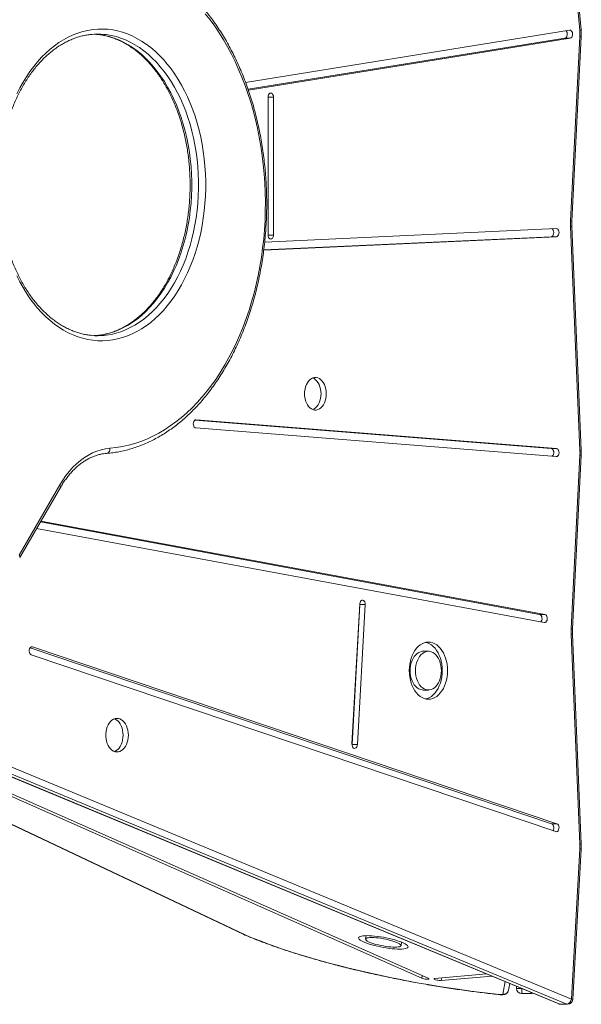
# Model space of a CAD drawing. Units: millimetres. Extents: x -6276 to 4206, y -12064 to -2958.
# Drawn here: x 1658 to 2211, y -7457 to -6487 of the extents above; entities that cross this region are included whole.
import ezdxf

# ---------------------------------------------------------------- set-up
doc = ezdxf.new("R2010")
doc.units = ezdxf.units.MM

msp = doc.modelspace()

# ---------------------------------------------------------------- linework, layer by layer
at = {"color": 7, "linetype": 'Continuous', "lineweight": 15}
for p, q in [((2209.562, -6497.39), (2195.791, -6339.271)), ((2210.828, -6496.956), (2197.056, -6338.837)), ((2199.517, -6497.275), (1880.207, -6548.68)), ((1882.66, -6555.494), (2194.889, -6505.229)), ((1882.933, -6556.288), (2200.091, -6505.229)), ((2194.889, -6505.229), (2200.091, -6505.229)), ((2200.537, -6685.176), (2209.674, -6503.511)), ((2201.815, -6685.427), (2210.952, -6503.762)), ((1902.343, -6563.205), (1902.343, -6699.062)), ((1902.494, -6563.205), (1902.419, -6562.261)), ((1902.494, -6563.205), (1907.696, -6563.205)), ((1902.494, -6699.062), (1902.494, -6563.205)), ((1907.696, -6699.062), (1907.696, -6563.205)), ((2186.377, -6692.693), (1898.995, -6705.985)), ((2209.751, -6911.74), (2200.514, -6690.666)), ((2211.031, -6911.531), (2201.794, -6690.458)), ((1898.059, -6714.032), (2186.543, -6700.689)), ((1898.09, -6713.79), (2181.34, -6700.689)), ((1902.419, -6700.006), (1902.494, -6699.062)), ((1902.494, -6699.062), (1907.696, -6699.062)), ((2181.34, -6700.689), (2186.543, -6700.689)), ((2181.4, -6909.407), (1830.276, -6881.495)), ((2186.602, -6909.407), (1831.473, -6881.177)), ((1831.189, -6889.166), (2186.318, -6917.396)), ((2181.4, -6909.407), (2186.602, -6909.407)), ((2201.125, -7087.025), (2209.733, -6915.858)), ((2202.403, -7087.276), (2211.011, -6916.109)), ((1656.933, -7014.43), (1697.069, -6945.271)), ((1657.541, -7016.94), (1697.678, -6947.78)), ((2170.022, -7072.962), (1677.947, -6981.779)), ((2175.224, -7072.962), (1678.452, -6980.909)), ((1674.228, -6988.188), (2174.565, -7080.902)), ((1992.802, -7062.368), (1985.07, -7200.537)), ((1238.953, -7063.123), (2189.028, -7456.657)), ((1239.973, -7063.322), (2190.048, -7456.856)), ((1985.203, -7201.204), (1992.934, -7063.035)), ((1990.405, -7201.204), (1998.136, -7063.035)), ((1992.934, -7063.035), (1998.136, -7063.035)), ((2170.022, -7072.962), (2175.224, -7072.962)), ((1248.012, -7090.046), (1877.825, -7388.023)), ((2209.744, -7299.374), (2201.101, -7092.516)), ((2211.024, -7299.165), (2202.381, -7092.307)), ((2181.847, -7279.105), (1667.714, -7105.774)), ((2187.049, -7279.105), (1670.107, -7104.827)), ((2060.389, -7109.19), (2055.187, -7109.19)), ((1668.929, -7112.631), (2185.871, -7286.909)), ((2055.187, -7147.357), (2060.389, -7147.357)), ((2053.838, -7431.293), (1438.473, -7159.04)), ((1444.694, -7159.158), (2060.059, -7431.412)), ((1985.137, -7201.814), (1985.203, -7201.204)), ((1985.203, -7201.204), (1990.405, -7201.204)), ((2181.847, -7279.105), (2187.049, -7279.105)), ((2201.345, -7452.038), (2209.712, -7303.764)), ((2202.622, -7452.319), (2210.988, -7304.046)), ((1999.156, -7389.378), (1998.527, -7392.768)), ((2033.39, -7399.233), (2034.019, -7395.844)), ((2066.748, -7431.576), (2117.73, -7427.125)), ((2122.992, -7429.304), (2072.975, -7433.671)), ((2140.599, -7436.597), (2139.395, -7443.087)), ((2147.297, -7441.508), (2147.297, -7439.371)), ((2152.297, -7441.508), (2147.297, -7441.508)), ((2152.297, -7441.508), (2152.297, -7446.508)), ((2152.297, -7446.508), (2161.297, -7446.508)), ((2190.048, -7456.856), (2196.736, -7456.856)), ((2190.941, -7457.038), (2197.63, -7457.038))]:
    msp.add_line(p, q, dxfattribs=at)
at = {"color": 8, "linetype": 'Continuous', "lineweight": 15}
for p, q in [((1831.189, -6881.177), (1831.473, -6881.177)), ((2196.736, -7456.856), (1251.356, -7065.267)), ((1261.518, -7062.749), (2201.345, -7452.038)), ((1248.209, -7089.849), (1879.041, -7388.308)), ((1668.929, -7104.827), (1670.107, -7104.827)), ((2054.289, -7428.859), (2053.838, -7431.293)), ((2073.473, -7430.989), (2072.975, -7433.671)), ((2133.586, -7446.994), (2135.877, -7434.641)), ((2152.297, -7441.442), (2152.297, -7441.508)), ((2152.297, -7441.508), (2152.454, -7441.508)), ((2161.297, -7446.508), (2161.297, -7445.17))]:
    msp.add_line(p, q, dxfattribs=at)
at = {"color": 7, "linetype": 'Continuous', "lineweight": 15, "flags": 128}
for points in [[(1746.507, -6909.208), (1752.656, -6908.556), (1758.784, -6907.553), (1764.882, -6906.202), (1770.942, -6904.504), (1776.953, -6902.462), (1782.908, -6900.078), (1788.797, -6897.357), (1794.613, -6894.302), (1800.347, -6890.918), (1805.99, -6887.209), (1811.535, -6883.181), (1816.972, -6878.841), (1822.295, -6874.193), (1827.496, -6869.245), (1832.566, -6864.004), (1837.499, -6858.479), (1842.287, -6852.676), (1846.923, -6846.604), (1851.401, -6840.272), (1855.715, -6833.69), (1859.857, -6826.866), (1863.822, -6819.811), (1867.604, -6812.536), (1871.197, -6805.05), (1874.597, -6797.365), (1877.798, -6789.491), (1880.796, -6781.441), (1883.587, -6773.225), (1886.165, -6764.857), (1888.528, -6756.348), (1890.672, -6747.71), (1892.594, -6738.956), (1894.291, -6730.099), (1895.761, -6721.151), (1897.002, -6712.127), (1898.011, -6703.038), (1898.787, -6693.898), (1899.33, -6684.721), (1899.638, -6675.519), (1899.711, -6666.307), (1899.548, -6657.097), (1899.151, -6647.903), (1898.519, -6638.739), (1897.654, -6629.617), (1896.557, -6620.551), (1895.229, -6611.554), (1893.672, -6602.64), (1891.889, -6593.82), (1889.882, -6585.109), (1887.654, -6576.519), (1885.209, -6568.062), (1882.549, -6559.75), (1879.68, -6551.596), (1876.604, -6543.612), (1873.326, -6535.808), (1869.852, -6528.198), (1866.186, -6520.79), (1862.334, -6513.598), (1858.301, -6506.63), (1854.093, -6499.897), (1849.716, -6493.409), (1845.177, -6487.175), (1840.482, -6481.204)], [(1654.697, -6559.999), (1657.671, -6554.124), (1660.829, -6548.468), (1664.165, -6543.045), (1667.672, -6537.867), (1671.34, -6532.947), (1675.162, -6528.295), (1679.129, -6523.922), (1683.232, -6519.838), (1687.461, -6516.053), (1691.806, -6512.576), (1696.258, -6509.414), (1700.807, -6506.574), (1705.441, -6504.064), (1710.15, -6501.888), (1714.924, -6500.053), (1719.752, -6498.562), (1724.621, -6497.418), (1729.522, -6496.625), (1734.442, -6496.183), (1739.371, -6496.095), (1744.297, -6496.36), (1749.209, -6496.977), (1754.096, -6497.946), (1758.945, -6499.264), (1763.747, -6500.928), (1768.49, -6502.934), (1773.163, -6505.278), (1777.756, -6507.953), (1782.258, -6510.955), (1786.658, -6514.276), (1790.946, -6517.908), (1795.113, -6521.843), (1799.149, -6526.073), (1803.045, -6530.586), (1806.791, -6535.374), (1810.379, -6540.425), (1813.802, -6545.726), (1817.05, -6551.267), (1820.117, -6557.035), (1822.995, -6563.015), (1825.678, -6569.195), (1828.16, -6575.56), (1830.434, -6582.096), (1832.497, -6588.787), (1834.342, -6595.618), (1835.966, -6602.573), (1837.365, -6609.637), (1838.536, -6616.793), (1839.476, -6624.024), (1840.183, -6631.315), (1840.655, -6638.648), (1840.891, -6646.006), (1840.891, -6653.373), (1840.655, -6660.731), (1840.183, -6668.064), (1839.476, -6675.354), (1838.536, -6682.586), (1837.365, -6689.742), (1835.966, -6696.805), (1834.342, -6703.761), (1832.497, -6710.592), (1830.434, -6717.283), (1828.16, -6723.818), (1825.678, -6730.183), (1822.995, -6736.363), (1820.117, -6742.344), (1817.05, -6748.111), (1813.802, -6753.652), (1810.379, -6758.954), (1806.791, -6764.005), (1803.045, -6768.792), (1799.149, -6773.306), (1795.113, -6777.535), (1790.946, -6781.471), (1786.658, -6785.103), (1782.258, -6788.424), (1777.756, -6791.425), (1773.163, -6794.101), (1768.49, -6796.445), (1763.747, -6798.451), (1758.945, -6800.114), (1754.096, -6801.432), (1749.209, -6802.401), (1744.297, -6803.019), (1739.371, -6803.284), (1734.442, -6803.195), (1729.522, -6802.754), (1724.621, -6801.96), (1719.752, -6800.817), (1714.924, -6799.325), (1710.15, -6797.49), (1705.441, -6795.315), (1700.807, -6792.804), (1696.258, -6789.965), (1691.806, -6786.803), (1687.461, -6783.325), (1683.232, -6779.54), (1679.129, -6775.457), (1675.162, -6771.084), (1671.34, -6766.432), (1667.672, -6761.511), (1664.165, -6756.334), (1660.829, -6750.911), (1657.671, -6745.255), (1654.697, -6739.379)], [(2194.889, -6505.229), (2195.697, -6504.902), (2196.398, -6504.218), (2196.923, -6503.243), (2197.221, -6502.074), (2197.263, -6500.824), (2197.044, -6499.616), (2196.586, -6498.568), (2196, -6497.842)], [(2200.091, -6505.229), (2200.899, -6504.902), (2201.6, -6504.218), (2202.125, -6503.243), (2202.423, -6502.074), (2202.465, -6500.824), (2202.246, -6499.616), (2201.788, -6498.568), (2201.136, -6497.783), (2200.354, -6497.338), (2199.517, -6497.275)], [(1731.079, -6501.168), (1731.366, -6501.183), (1733.645, -6501.347)], [(1907.696, -6563.205), (1907.565, -6561.969), (1907.185, -6560.854), (1906.593, -6559.969), (1905.847, -6559.401), (1905.02, -6559.205), (1904.193, -6559.401), (1903.446, -6559.969), (1902.854, -6560.854), (1902.474, -6561.969), (1902.343, -6563.205)], [(2181.34, -6700.689), (2182.163, -6700.455), (2182.897, -6699.853), (2183.471, -6698.941), (2183.828, -6697.809), (2183.933, -6696.567), (2183.776, -6695.338), (2183.373, -6694.241), (2182.763, -6693.384), (2182.093, -6692.891)], [(2186.543, -6700.689), (2187.365, -6700.455), (2188.099, -6699.853), (2188.673, -6698.941), (2189.03, -6697.809), (2189.135, -6696.567), (2188.978, -6695.338), (2188.575, -6694.241), (2187.965, -6693.384), (2187.208, -6692.85), (2186.377, -6692.693)], [(1902.343, -6699.062), (1902.474, -6700.298), (1902.854, -6701.413), (1903.446, -6702.298), (1904.193, -6702.866), (1905.02, -6703.062), (1905.847, -6702.866), (1906.593, -6702.298), (1907.185, -6701.413), (1907.565, -6700.298), (1907.696, -6699.062)], [(1733.972, -6798.002), (1731.366, -6798.196), (1731.079, -6798.211)], [(1959.739, -6855.498), (1959.619, -6853.11), (1959.263, -6850.774), (1958.677, -6848.544), (1957.876, -6846.47), (1956.876, -6844.597), (1955.701, -6842.968), (1954.377, -6841.618), (1952.933, -6840.579), (1951.401, -6839.873), (1949.816, -6839.516), (1948.213, -6839.516), (1946.628, -6839.873), (1945.096, -6840.579), (1943.652, -6841.618), (1942.328, -6842.968), (1941.153, -6844.597), (1940.153, -6846.47), (1939.352, -6848.544), (1938.766, -6850.774), (1938.41, -6853.11), (1938.29, -6855.498), (1938.41, -6857.887), (1938.766, -6860.223), (1939.352, -6862.453), (1940.153, -6864.527), (1941.153, -6866.4), (1942.328, -6868.029), (1943.652, -6869.379), (1945.096, -6870.418), (1946.628, -6871.124), (1948.213, -6871.481), (1949.816, -6871.481), (1951.401, -6871.124), (1952.933, -6870.418), (1954.377, -6869.379), (1955.701, -6868.029), (1956.876, -6866.4), (1957.876, -6864.527), (1958.677, -6862.453), (1959.263, -6860.223), (1959.619, -6857.887), (1959.739, -6855.498)], [(1954.537, -6855.498), (1954.417, -6853.11), (1954.061, -6850.774), (1953.475, -6848.544), (1952.674, -6846.47), (1951.674, -6844.597), (1950.499, -6842.968), (1949.175, -6841.618), (1947.731, -6840.579), (1946.413, -6839.949)], [(1946.413, -6871.048), (1947.731, -6870.418), (1949.175, -6869.379), (1950.499, -6868.029), (1951.674, -6866.4), (1952.674, -6864.527), (1953.475, -6862.453), (1954.061, -6860.223), (1954.417, -6857.887), (1954.537, -6855.498)], [(1831.473, -6881.177), (1830.64, -6881.307), (1829.875, -6881.815), (1829.252, -6882.652), (1828.833, -6883.735), (1828.658, -6884.959), (1828.745, -6886.204), (1829.085, -6887.347), (1829.645, -6888.278), (1830.37, -6888.905), (1831.189, -6889.166)], [(1697.069, -6945.271), (1700.018, -6940.497), (1703.158, -6936.004), (1706.479, -6931.811), (1709.966, -6927.932), (1713.608, -6924.383), (1717.389, -6921.178), (1721.296, -6918.328), (1725.313, -6915.844), (1729.426, -6913.737), (1733.617, -6912.014), (1737.872, -6910.682), (1742.174, -6909.745), (1746.507, -6909.208)], [(2182.313, -6917.078), (2182.714, -6916.758), (2183.336, -6915.922), (2183.756, -6914.838), (2183.93, -6913.614), (2183.844, -6912.37), (2183.504, -6911.226), (2182.944, -6910.295), (2182.219, -6909.669), (2181.4, -6909.407)], [(2186.318, -6917.396), (2187.15, -6917.266), (2187.916, -6916.758), (2188.538, -6915.922), (2188.958, -6914.838), (2189.132, -6913.614), (2189.046, -6912.37), (2188.706, -6911.226), (2188.146, -6910.295), (2187.421, -6909.669), (2186.602, -6909.407)], [(1998.136, -7063.035), (1998.074, -7061.786), (1997.758, -7060.628), (1997.217, -7059.672), (1996.505, -7059.013), (1995.692, -7058.715), (1994.857, -7058.807), (1994.082, -7059.28), (1993.442, -7060.089), (1993.001, -7061.152), (1992.802, -7062.368)], [(1992.934, -7063.035), (1992.872, -7061.786), (1992.868, -7061.758)], [(2171.166, -7080.272), (2171.648, -7079.664), (2172.117, -7078.627), (2172.349, -7077.424), (2172.321, -7076.174), (2172.035, -7074.997), (2171.52, -7074.01), (2170.827, -7073.309), (2170.022, -7072.962)], [(2174.565, -7080.902), (2175.402, -7080.86), (2176.189, -7080.433), (2176.85, -7079.664), (2177.319, -7078.627), (2177.551, -7077.424), (2177.523, -7076.174), (2177.237, -7074.997), (2176.722, -7074.01), (2176.029, -7073.309), (2175.224, -7072.962)], [(2079.213, -7128.273), (2079.095, -7125.123), (2078.741, -7122.013), (2078.157, -7118.981), (2077.349, -7116.067), (2076.328, -7113.305), (2075.106, -7110.733), (2073.7, -7108.38), (2072.126, -7106.278), (2070.404, -7104.452), (2068.556, -7102.926), (2066.606, -7101.719), (2064.577, -7100.846), (2062.496, -7100.317), (2060.389, -7100.14), (2058.281, -7100.317), (2056.2, -7100.846), (2054.171, -7101.719), (2052.221, -7102.926), (2050.373, -7104.452), (2048.652, -7106.278), (2047.078, -7108.38), (2045.671, -7110.733), (2044.449, -7113.305), (2043.428, -7116.067), (2042.62, -7118.981), (2042.036, -7122.013), (2041.682, -7125.123), (2041.564, -7128.273), (2041.682, -7131.423), (2042.036, -7134.533), (2042.62, -7137.565), (2043.428, -7140.479), (2044.449, -7143.241), (2045.671, -7145.814), (2047.078, -7148.166), (2048.652, -7150.268), (2050.373, -7152.094), (2052.221, -7153.62), (2054.171, -7154.827), (2056.2, -7155.701), (2058.281, -7156.229), (2060.389, -7156.406), (2062.496, -7156.229), (2064.577, -7155.701), (2066.606, -7154.827), (2068.556, -7153.62), (2070.404, -7152.094), (2072.126, -7150.268), (2073.7, -7148.166), (2075.106, -7145.814), (2076.328, -7143.241), (2077.349, -7140.479), (2078.157, -7137.565), (2078.741, -7134.533), (2079.095, -7131.423), (2079.213, -7128.273)], [(2074.011, -7128.273), (2073.893, -7125.123), (2073.539, -7122.013), (2072.955, -7118.981), (2072.147, -7116.067), (2071.126, -7113.305), (2069.904, -7110.733), (2068.498, -7108.38), (2066.924, -7106.278), (2065.202, -7104.452), (2063.354, -7102.926), (2061.404, -7101.719), (2059.375, -7100.846), (2057.788, -7100.41)], [(1670.107, -7104.827), (1669.272, -7104.746), (1668.46, -7105.055), (1667.752, -7105.723), (1667.217, -7106.686), (1666.907, -7107.849), (1666.853, -7109.097), (1667.06, -7110.31), (1667.507, -7111.368), (1668.151, -7112.168), (1668.929, -7112.631)], [(2055.187, -7109.19), (2054.315, -7109.234), (2052.589, -7109.589), (2050.91, -7110.291), (2049.312, -7111.329), (2047.823, -7112.682), (2046.471, -7114.326), (2045.281, -7116.23), (2044.276, -7118.358), (2043.474, -7120.67), (2042.891, -7123.124), (2042.536, -7125.675), (2042.417, -7128.273), (2042.536, -7130.872), (2042.891, -7133.422), (2043.474, -7135.876), (2044.276, -7138.189), (2045.281, -7140.316), (2046.471, -7142.22), (2047.823, -7143.864), (2049.312, -7145.217), (2050.91, -7146.255), (2052.589, -7146.957), (2054.315, -7147.312), (2055.187, -7147.357)], [(2073.158, -7128.273), (2073.039, -7125.675), (2072.684, -7123.124), (2072.101, -7120.67), (2071.299, -7118.358), (2070.294, -7116.23), (2069.104, -7114.326), (2067.752, -7112.682), (2066.263, -7111.329), (2064.665, -7110.291), (2062.987, -7109.589), (2061.26, -7109.234), (2059.517, -7109.234), (2057.791, -7109.589), (2056.112, -7110.291), (2054.514, -7111.329), (2053.025, -7112.682), (2051.673, -7114.326), (2050.483, -7116.23), (2049.478, -7118.358), (2048.676, -7120.67), (2048.093, -7123.124), (2047.738, -7125.675), (2047.619, -7128.273), (2047.738, -7130.872), (2048.093, -7133.422), (2048.676, -7135.876), (2049.478, -7138.189), (2050.483, -7140.316), (2051.673, -7142.22), (2053.025, -7143.864), (2054.514, -7145.217), (2056.112, -7146.255), (2057.791, -7146.957), (2059.517, -7147.312), (2061.26, -7147.312), (2062.987, -7146.957), (2064.665, -7146.255), (2066.263, -7145.217), (2067.752, -7143.864), (2069.104, -7142.22), (2070.294, -7140.316), (2071.299, -7138.189), (2072.101, -7135.876), (2072.684, -7133.422), (2073.039, -7130.872), (2073.158, -7128.273)], [(2057.788, -7156.136), (2059.375, -7155.701), (2061.404, -7154.827), (2063.354, -7153.62), (2065.202, -7152.094), (2066.924, -7150.268), (2068.498, -7148.166), (2069.904, -7145.814), (2071.126, -7143.241), (2072.147, -7140.479), (2072.955, -7137.565), (2073.539, -7134.533), (2073.893, -7131.423), (2074.011, -7128.273)], [(1764.667, -7191.849), (1764.549, -7189.436), (1764.197, -7187.075), (1763.619, -7184.815), (1762.826, -7182.706), (1761.837, -7180.791), (1760.672, -7179.112), (1759.355, -7177.704), (1757.916, -7176.598), (1756.384, -7175.817), (1754.792, -7175.378), (1753.174, -7175.289), (1751.565, -7175.554), (1749.999, -7176.166), (1748.509, -7177.112), (1747.127, -7178.372), (1745.883, -7179.92), (1744.803, -7181.721), (1743.91, -7183.739), (1743.223, -7185.929), (1742.756, -7188.246), (1742.521, -7190.639), (1742.521, -7193.059), (1742.756, -7195.452), (1743.223, -7197.769), (1743.91, -7199.959), (1744.803, -7201.977), (1745.883, -7203.778), (1747.127, -7205.326), (1748.509, -7206.586), (1749.999, -7207.532), (1751.565, -7208.144), (1753.174, -7208.409), (1754.792, -7208.32), (1756.384, -7207.881), (1757.916, -7207.1), (1759.355, -7205.994), (1760.672, -7204.586), (1761.837, -7202.907), (1762.826, -7200.992), (1763.619, -7198.883), (1764.197, -7196.623), (1764.549, -7194.262), (1764.667, -7191.849)], [(1759.465, -7191.849), (1759.347, -7189.436), (1758.995, -7187.075), (1758.417, -7184.815), (1757.624, -7182.706), (1756.635, -7180.791), (1755.47, -7179.112), (1754.153, -7177.704), (1752.714, -7176.598), (1751.182, -7175.817), (1750.978, -7175.741)], [(1750.978, -7207.957), (1751.182, -7207.881), (1752.714, -7207.1), (1754.153, -7205.994), (1755.47, -7204.586), (1756.635, -7202.907), (1757.624, -7200.992), (1758.417, -7198.883), (1758.995, -7196.623), (1759.347, -7194.262), (1759.465, -7191.849)], [(1985.07, -7200.537), (1985.132, -7201.785), (1985.449, -7202.944), (1985.989, -7203.899), (1986.701, -7204.558), (1987.515, -7204.857), (1988.35, -7204.764), (1989.125, -7204.291), (1989.764, -7203.483), (1990.205, -7202.419), (1990.405, -7201.204)], [(2183.062, -7285.962), (2183.559, -7285.05), (2183.869, -7283.887), (2183.923, -7282.638), (2183.716, -7281.425), (2183.269, -7280.367), (2182.625, -7279.568), (2181.847, -7279.105)], [(2185.871, -7286.909), (2186.706, -7286.99), (2187.518, -7286.681), (2188.226, -7286.012), (2188.761, -7285.05), (2189.071, -7283.887), (2189.125, -7282.638), (2188.918, -7281.425), (2188.471, -7280.367), (2187.827, -7279.568), (2187.049, -7279.105)], [(1879.041, -7388.308), (1884.784, -7390.749), (1890.803, -7393.189), (1897.088, -7395.626), (1903.627, -7398.055), (1910.411, -7400.473), (1917.428, -7402.874), (1924.667, -7405.256), (1932.116, -7407.614), (1939.763, -7409.945), (1947.595, -7412.244), (1955.599, -7414.508), (1963.763, -7416.734), (1972.072, -7418.917), (1980.514, -7421.054), (1989.075, -7423.142), (1997.739, -7425.177), (2006.494, -7427.155), (2015.325, -7429.074), (2024.218, -7430.931), (2033.157, -7432.722), (2042.128, -7434.444), (2051.117, -7436.095), (2060.109, -7437.671), (2069.089, -7439.171), (2078.042, -7440.592), (2086.954, -7441.931), (2095.81, -7443.187), (2104.596, -7444.356), (2113.297, -7445.439), (2121.898, -7446.431), (2130.387, -7447.333)], [(1991.54, -7391.656), (1991.718, -7391.084), (1992.249, -7390.584), (1993.127, -7390.163), (1994.337, -7389.827), (1995.862, -7389.581), (1997.681, -7389.428), (1999.766, -7389.372), (2002.087, -7389.412), (2004.611, -7389.548), (2007.3, -7389.778), (2010.115, -7390.099), (2013.015, -7390.506), (2015.959, -7390.994), (2018.902, -7391.554), (2021.803, -7392.179), (2024.618, -7392.86), (2027.307, -7393.586), (2029.83, -7394.348), (2032.152, -7395.134), (2034.237, -7395.932), (2036.055, -7396.732), (2037.581, -7397.52), (2038.791, -7398.287), (2039.668, -7399.02), (2040.2, -7399.71), (2040.378, -7400.345), (2040.2, -7400.917), (2039.668, -7401.417), (2038.791, -7401.838), (2037.581, -7402.174), (2036.055, -7402.42), (2034.237, -7402.573), (2032.152, -7402.629), (2029.83, -7402.589), (2027.307, -7402.453), (2024.618, -7402.223), (2021.803, -7401.902), (2018.902, -7401.495), (2015.959, -7401.007), (2013.015, -7400.447), (2010.115, -7399.822), (2007.3, -7399.141), (2004.611, -7398.415), (2002.087, -7397.653), (1999.766, -7396.867), (1997.681, -7396.069), (1995.862, -7395.269), (1994.337, -7394.481), (1993.127, -7393.714), (1992.249, -7392.981), (1991.718, -7392.291), (1991.54, -7391.656)], [(1998.515, -7392.897), (1998.693, -7392.42), (1999.222, -7392.015), (2000.092, -7391.692), (2001.284, -7391.456), (2002.776, -7391.313), (2004.536, -7391.265), (2006.528, -7391.314), (2008.713, -7391.458), (2011.044, -7391.694), (2013.476, -7392.019), (2015.959, -7392.424), (2018.441, -7392.902), (2020.873, -7393.443), (2023.205, -7394.036), (2025.389, -7394.669), (2027.382, -7395.33), (2029.142, -7396.004), (2030.633, -7396.678), (2031.826, -7397.338), (2032.696, -7397.971), (2033.225, -7398.563), (2033.402, -7399.104), (2033.225, -7399.581), (2032.696, -7399.986), (2031.826, -7400.309), (2030.633, -7400.545), (2029.142, -7400.688), (2027.382, -7400.736), (2025.389, -7400.687), (2023.205, -7400.543), (2020.873, -7400.307), (2018.441, -7399.982), (2015.959, -7399.577), (2013.476, -7399.099), (2011.044, -7398.558), (2008.713, -7397.965), (2006.528, -7397.331), (2004.536, -7396.671), (2002.776, -7395.997), (2001.284, -7395.323), (2000.092, -7394.663), (1999.222, -7394.03), (1998.693, -7393.438), (1998.515, -7392.897)], [(2060.059, -7431.412), (2060.652, -7431.738), (2060.882, -7432.027), (2060.727, -7432.25), (2060.203, -7432.385), (2059.359, -7432.419), (2058.28, -7432.349), (2057.071, -7432.181), (2055.849, -7431.932), (2054.735, -7431.626), (2053.838, -7431.293)], [(2072.975, -7433.671), (2072.079, -7433.685), (2070.966, -7433.594), (2069.744, -7433.409), (2068.534, -7433.147), (2067.454, -7432.834), (2066.61, -7432.5), (2066.084, -7432.178), (2065.928, -7431.9), (2066.156, -7431.692), (2066.748, -7431.576)], [(2130.387, -7447.333), (2131.044, -7447.388), (2131.65, -7447.415), (2132.192, -7447.413), (2132.658, -7447.382), (2133.037, -7447.323), (2133.322, -7447.238), (2133.506, -7447.127), (2133.586, -7446.994)]]:
    msp.add_lwpolyline(points, dxfattribs=at)
at = {"color": 8, "linetype": 'Continuous', "lineweight": 15, "flags": 128}
for points in [[(1733.645, -6501.347), (1736.2, -6501.623), (1741.014, -6502.415), (1745.796, -6503.556), (1750.535, -6505.043), (1755.221, -6506.874), (1759.841, -6509.043), (1764.385, -6511.546), (1768.842, -6514.377), (1773.201, -6517.528), (1777.453, -6520.993), (1781.587, -6524.763), (1785.593, -6528.83), (1789.461, -6533.183), (1793.184, -6537.813), (1796.751, -6542.708), (1800.154, -6547.856), (1803.386, -6553.247), (1806.438, -6558.866), (1809.304, -6564.7), (1811.976, -6570.736), (1814.448, -6576.959), (1816.715, -6583.355), (1818.77, -6589.908), (1820.61, -6596.603), (1822.229, -6603.424), (1823.624, -6610.354), (1824.792, -6617.378), (1825.73, -6624.478), (1826.435, -6631.639), (1826.906, -6638.842), (1827.142, -6646.071), (1827.142, -6653.308), (1826.906, -6660.537), (1826.435, -6667.74), (1825.73, -6674.9), (1824.792, -6682.001), (1823.624, -6689.024), (1822.229, -6695.955), (1820.61, -6702.776), (1818.77, -6709.471), (1816.715, -6716.024), (1814.448, -6722.419), (1811.976, -6728.643), (1809.304, -6734.679), (1806.438, -6740.513), (1803.386, -6746.132), (1800.154, -6751.522), (1796.751, -6756.671), (1793.184, -6761.566), (1789.461, -6766.195), (1785.593, -6770.549), (1781.587, -6774.615), (1777.453, -6778.385), (1773.201, -6781.85), (1768.842, -6785.002), (1764.385, -6787.832), (1759.841, -6790.335), (1755.221, -6792.505), (1750.535, -6794.335), (1745.796, -6795.823), (1741.014, -6796.964), (1736.2, -6797.755), (1733.972, -6798.002)], [(1740.498, -6798.017), (1742.888, -6797.755), (1747.702, -6796.964), (1752.484, -6795.823), (1757.224, -6794.335), (1761.909, -6792.505), (1766.529, -6790.335), (1771.073, -6787.832), (1775.53, -6785.002), (1779.889, -6781.85), (1784.141, -6778.385), (1788.275, -6774.615), (1792.281, -6770.549), (1796.15, -6766.195), (1799.872, -6761.566), (1803.439, -6756.671), (1806.843, -6751.522), (1810.074, -6746.132), (1813.126, -6740.513), (1815.992, -6734.679), (1818.664, -6728.643), (1821.136, -6722.419), (1823.403, -6716.024), (1825.459, -6709.471), (1827.298, -6702.776), (1828.917, -6695.955), (1830.313, -6689.024), (1831.48, -6682.001), (1832.418, -6674.9), (1833.123, -6667.74), (1833.594, -6660.537), (1833.83, -6653.308), (1833.83, -6646.071), (1833.594, -6638.842), (1833.123, -6631.639), (1832.418, -6624.478), (1831.48, -6617.378), (1830.313, -6610.354), (1828.917, -6603.424), (1827.298, -6596.603), (1825.459, -6589.908), (1823.403, -6583.355), (1821.136, -6576.959), (1818.664, -6570.736), (1815.992, -6564.7), (1813.126, -6558.866), (1810.074, -6553.247), (1806.843, -6547.856), (1803.439, -6542.708), (1799.872, -6537.813), (1796.15, -6533.183), (1792.281, -6528.83), (1788.275, -6524.763), (1784.141, -6520.993), (1779.889, -6517.528), (1775.53, -6514.377), (1771.073, -6511.546), (1766.529, -6509.043), (1761.909, -6506.874), (1757.224, -6505.043), (1752.484, -6503.556), (1747.702, -6502.415), (1742.888, -6501.623), (1740.582, -6501.369)], [(1743.181, -6914.193), (1743.686, -6914.106), (1744.373, -6913.822), (1745, -6913.36), (1745.541, -6912.739), (1745.977, -6911.982), (1746.29, -6911.119), (1746.469, -6910.182), (1746.507, -6909.208)], [(2130.776, -7447.489), (2130.739, -7447.484), (2130.387, -7447.333)], [(2189.028, -7456.657), (2189.34, -7456.763), (2190.048, -7456.856)], [(2190.048, -7456.856), (2190.772, -7457.031), (2190.941, -7457.038)], [(2197.63, -7457.038), (2197.46, -7457.031), (2196.736, -7456.856)]]:
    msp.add_lwpolyline(points, dxfattribs=at)
at = {"color": 8, "linetype": 'Continuous', "lineweight": 15}
for centre, radius, start, end in [((2209.562, -6495.327), 2.063, 270.002647, 307.845852), ((2209.719, -6506.66), 3.149, 66.948127, 90.815636), ((2200.567, -6686.967), 3.699, 269.174979, 289.365343), ((2200.585, -6688.307), 3.132, 66.863795, 90.864663), ((2209.778, -6919.007), 3.149, 66.948127, 90.815636), ((2209.802, -6908.029), 3.711, 269.198971, 289.324564), ((1695.552, -6946.967), 2.276, 339.065665, 48.204665), ((1655.415, -7016.127), 2.276, 339.110945, 48.197188), ((2201.172, -7090.158), 3.133, 66.869988, 90.861059), ((2201.155, -7088.817), 3.699, 269.174979, 289.365343), ((2209.751, -7306.62), 2.856, 64.32736, 90.78157), ((2209.796, -7295.663), 3.711, 269.198971, 289.324564), ((2201.384, -7454.894), 2.856, 64.32736, 90.78157)]:
    msp.add_arc(centre, radius, start, end, dxfattribs=at)
at = {"color": 7, "linetype": 'Continuous', "lineweight": 15}
for centre, radius, start, end in [((2164.999, -6501.263), 44.731, 357.119554, 4.967026), ((1734.423, -6567.734), 66.65, 84.697619, 95.276975), ((2260.194, -6688.174), 59.732, 177.122927, 182.391626), ((1734.423, -6731.67), 66.624, 265.086995, 275.231774), ((2164.991, -6913.609), 44.799, 357.122927, 2.391626), ((2260.781, -7090.023), 59.732, 177.122927, 182.391626), ((2164.992, -7301.243), 44.791, 356.773402, 2.391926), ((2134.537, -7442.135), 4.951, 258.923469, 348.911899), ((2152.297, -7441.508), 5, 180, 270), ((2161.297, -7441.508), 5, 270, 294.907043), ((2190.941, -7452.038), 5, 247.5, 270), ((2195.896, -7451.439), 5.482, 278.812478, 353.727768), ((2197.63, -7452.038), 5, 270, 356.770429)]:
    msp.add_arc(centre, radius, start, end, dxfattribs=at)
for points, knots in [([(1717.175, -6422.118), (1715.895, -6422.236), (1712.626, -6422.538), (1707.388, -6423.38), (1701.469, -6424.602), (1695.585, -6426.148), (1689.741, -6428.002), (1683.945, -6430.165), (1678.204, -6432.634), (1672.527, -6435.405), (1666.919, -6438.477), (1661.389, -6441.845), (1655.944, -6445.505), (1650.591, -6449.452), (1645.338, -6453.681), (1640.19, -6458.188), (1635.156, -6462.965), (1630.242, -6468.008), (1625.454, -6473.308), (1620.798, -6478.859), (1616.281, -6484.654), (1611.909, -6490.684), (1607.687, -6496.943), (1603.621, -6503.421), (1599.715, -6510.111), (1595.974, -6517.003), (1592.404, -6524.088), (1589.009, -6531.357), (1585.793, -6538.801), (1582.759, -6546.41), (1579.912, -6554.174), (1577.255, -6562.084), (1574.792, -6570.129), (1572.525, -6578.298), (1570.457, -6586.582), (1568.591, -6594.969), (1566.928, -6603.45), (1565.472, -6612.012), (1564.223, -6620.646), (1563.184, -6629.341), (1562.355, -6638.084), (1561.738, -6646.866), (1561.333, -6655.674), (1561.14, -6664.499), (1561.161, -6673.328), (1561.394, -6682.15), (1561.842, -6690.954), (1562.38, -6698.218), (1562.793, -6702.537), (1562.927, -6703.944)], [0, 0, 0, 0, 0.013815, 0.035277, 0.0567477, 0.0782309, 0.0997298, 0.1212469, 0.1427839, 0.1643419, 0.1859214, 0.2075222, 0.2291434, 0.250784, 0.2724425, 0.294117, 0.3158058, 0.337507, 0.3592188, 0.3809393, 0.402667, 0.4244004, 0.446138, 0.4678788, 0.4896216, 0.5113657, 0.5331103, 0.5548547, 0.5765984, 0.5983411, 0.6200826, 0.6418227, 0.6635612, 0.6852983, 0.7070338, 0.7287679, 0.7505005, 0.7722319, 0.7939622, 0.8156914, 0.8374199, 0.8591477, 0.880875, 0.9026021, 0.9243292, 0.9460564, 0.967784, 0.989512, 1, 1, 1, 1]), ([(1743.178, -6914.193), (1744.248, -6914.101), (1747.308, -6913.838), (1752.345, -6913.159), (1758.275, -6912.058), (1764.174, -6910.641), (1770.036, -6908.913), (1775.852, -6906.876), (1781.616, -6904.532), (1787.32, -6901.884), (1792.957, -6898.934), (1798.52, -6895.687), (1804, -6892.146), (1809.392, -6888.315), (1814.687, -6884.2), (1819.878, -6879.806), (1824.959, -6875.139), (1829.924, -6870.204), (1834.764, -6865.008), (1839.474, -6859.559), (1844.049, -6853.863), (1848.481, -6847.927), (1852.765, -6841.761), (1856.895, -6835.371), (1860.867, -6828.767), (1864.676, -6821.956), (1868.316, -6814.949), (1871.783, -6807.754), (1875.073, -6800.38), (1878.182, -6792.837), (1881.105, -6785.135), (1883.84, -6777.284), (1886.383, -6769.293), (1888.731, -6761.173), (1890.88, -6752.935), (1892.829, -6744.589), (1894.575, -6736.145), (1896.116, -6727.615), (1897.449, -6719.008), (1898.574, -6710.337), (1899.489, -6701.613), (1900.193, -6692.845), (1900.685, -6684.046), (1900.965, -6675.227), (1901.031, -6666.398), (1900.884, -6657.572), (1900.525, -6648.759), (1899.953, -6639.97), (1899.17, -6631.218), (1898.175, -6622.512), (1896.972, -6613.864), (1895.56, -6605.285), (1893.941, -6596.785), (1892.119, -6588.377), (1890.094, -6580.069), (1887.869, -6571.874), (1885.448, -6563.801), (1882.832, -6555.861), (1880.025, -6548.064), (1877.031, -6540.419), (1873.853, -6532.938), (1870.495, -6525.628), (1866.961, -6518.501), (1863.255, -6511.564), (1859.382, -6504.828), (1855.347, -6498.3), (1851.155, -6491.99), (1846.81, -6485.906), (1842.319, -6480.056), (1837.688, -6474.447), (1832.921, -6469.087), (1828.025, -6463.984), (1823.007, -6459.144), (1817.874, -6454.574), (1812.631, -6450.28), (1807.286, -6446.267), (1801.847, -6442.542), (1796.32, -6439.109), (1790.714, -6435.972), (1785.035, -6433.136), (1779.292, -6430.604), (1773.492, -6428.379), (1767.644, -6426.463), (1761.754, -6424.861), (1755.832, -6423.563), (1749.882, -6422.618), (1745.89, -6422.1), (1743.881, -6421.985), (1743.864, -6421.984)], [0, 0, 0, 0, 0.0062994, 0.0180058, 0.0297154, 0.041431, 0.0531545, 0.0648873, 0.0766307, 0.0883854, 0.1001517, 0.1119298, 0.1237192, 0.1355194, 0.1473297, 0.1591492, 0.1709769, 0.1828117, 0.1946528, 0.206499, 0.2183495, 0.2302033, 0.2420598, 0.2539183, 0.2657781, 0.2776388, 0.2894999, 0.3013611, 0.3132219, 0.3250823, 0.3369421, 0.3488011, 0.3606593, 0.3725167, 0.3843733, 0.396229, 0.408084, 0.4199383, 0.4317919, 0.4436449, 0.4554974, 0.4673495, 0.4792014, 0.4910531, 0.5029047, 0.5147564, 0.5266081, 0.5384602, 0.5503125, 0.5621654, 0.5740187, 0.5858728, 0.5977276, 0.6095833, 0.6214399, 0.6332975, 0.6451561, 0.6570158, 0.6688766, 0.6807385, 0.6926014, 0.7044653, 0.71633, 0.7281953, 0.7400611, 0.751927, 0.7637925, 0.7756572, 0.7875206, 0.7993819, 0.8112406, 0.8230956, 0.8349462, 0.8467913, 0.8586299, 0.8704609, 0.8822833, 0.894096, 0.9058981, 0.9176889, 0.9294679, 0.9412347, 0.9529895, 0.9647327, 0.9764653, 0.9881883, 0.9999035, 1, 1, 1, 1]), ([(2210.952, -6503.762), (2210.975, -6503.163), (2211.042, -6501.454), (2210.997, -6499.177), (2210.87, -6497.514), (2210.828, -6496.956)], [0, 0, 0, 0, 0.2637768, 0.7531566, 1, 1, 1, 1]), ([(1636.641, -6649.689), (1636.647, -6648.494), (1636.663, -6645.017), (1636.85, -6639.262), (1637.27, -6632.442), (1637.9, -6625.66), (1638.735, -6618.93), (1639.774, -6612.266), (1641.014, -6605.682), (1642.454, -6599.193), (1644.088, -6592.813), (1645.914, -6586.555), (1647.928, -6580.433), (1650.124, -6574.459), (1652.497, -6568.647), (1655.043, -6563.008), (1657.755, -6557.555), (1660.627, -6552.299), (1663.652, -6547.251), (1666.824, -6542.421), (1670.135, -6537.819), (1673.578, -6533.454), (1677.146, -6529.335), (1680.83, -6525.471), (1684.623, -6521.867), (1688.517, -6518.533), (1692.505, -6515.472), (1696.578, -6512.693), (1700.728, -6510.199), (1704.949, -6507.995), (1709.232, -6506.086), (1713.57, -6504.478), (1717.955, -6503.168), (1722.379, -6502.185), (1725.914, -6501.591), (1727.975, -6501.435), (1728.547, -6501.392)], [0, 0, 0, 0, 0.0158787, 0.0462026, 0.0765272, 0.1068496, 0.1371693, 0.1674855, 0.1977974, 0.2281045, 0.2584063, 0.2887023, 0.3189922, 0.3492759, 0.3795536, 0.4098255, 0.4400924, 0.4703553, 0.5006159, 0.5308758, 0.5611374, 0.5914038, 0.6216793, 0.6519688, 0.6822785, 0.7126151, 0.7429866, 0.7734014, 0.8038684, 0.834396, 0.864992, 0.8956622, 0.9264093, 0.9572323, 0.988125, 1, 1, 1, 1]), ([(1733.399, -6501.342), (1733.462, -6501.345), (1735.019, -6501.432), (1738.063, -6501.892), (1742.518, -6502.747), (1746.939, -6503.951), (1751.319, -6505.453), (1755.648, -6507.262), (1759.915, -6509.37), (1764.114, -6511.773), (1768.235, -6514.466), (1772.27, -6517.442), (1776.213, -6520.695), (1780.053, -6524.219), (1783.786, -6528.007), (1787.401, -6532.05), (1790.893, -6536.342), (1794.254, -6540.873), (1797.477, -6545.635), (1800.554, -6550.618), (1803.479, -6555.811), (1806.246, -6561.204), (1808.848, -6566.786), (1811.279, -6572.545), (1813.534, -6578.469), (1815.608, -6584.545), (1817.495, -6590.761), (1819.193, -6597.104), (1820.696, -6603.559), (1822.002, -6610.114), (1823.107, -6616.753), (1824.009, -6623.464), (1824.705, -6630.231), (1825.195, -6637.039), (1825.476, -6643.876), (1825.549, -6650.724), (1825.413, -6657.571), (1825.069, -6664.4), (1824.516, -6671.198), (1823.758, -6677.949), (1822.794, -6684.64), (1821.628, -6691.255), (1820.263, -6697.781), (1818.701, -6704.203), (1816.945, -6710.508), (1815.001, -6716.682), (1812.873, -6722.713), (1810.565, -6728.587), (1808.082, -6734.291), (1805.432, -6739.815), (1802.619, -6745.146), (1799.65, -6750.273), (1796.532, -6755.185), (1793.271, -6759.873), (1789.877, -6764.327), (1786.354, -6768.539), (1782.713, -6772.499), (1778.959, -6776.2), (1775.102, -6779.636), (1771.148, -6782.799), (1767.106, -6785.684), (1762.983, -6788.285), (1758.788, -6790.597), (1754.527, -6792.616), (1750.209, -6794.336), (1745.84, -6795.758), (1741.43, -6796.863), (1737.384, -6797.625), (1734.806, -6797.877), (1733.714, -6797.983)], [0, 0, 0, 0, 0.0006486, 0.016147, 0.0316304, 0.0470898, 0.062518, 0.0779108, 0.0932663, 0.1085851, 0.1238693, 0.1391222, 0.1543477, 0.1695502, 0.1847338, 0.1999024, 0.2150594, 0.230208, 0.2453507, 0.2604898, 0.2756268, 0.2907632, 0.3058997, 0.3210372, 0.3361762, 0.3513172, 0.3664605, 0.381606, 0.3967538, 0.4119038, 0.4270557, 0.4422094, 0.4573645, 0.4725207, 0.4876777, 0.5028351, 0.5179925, 0.5331494, 0.5483054, 0.5634602, 0.5786134, 0.5937645, 0.6089134, 0.6240597, 0.6392031, 0.6543436, 0.669481, 0.6846153, 0.6997467, 0.7148754, 0.7300019, 0.7451269, 0.7602513, 0.775376, 0.7905024, 0.8056326, 0.8207688, 0.8359139, 0.8510711, 0.8662443, 0.8814374, 0.896655, 0.9119014, 0.9271806, 0.9424959, 0.9578494, 0.9732413, 0.9886694, 1, 1, 1, 1]), ([(1728.954, -6798.028), (1727.889, -6797.933), (1725.33, -6797.707), (1721.296, -6796.984), (1716.861, -6795.913), (1712.464, -6794.521), (1708.115, -6792.826), (1703.824, -6790.828), (1699.599, -6788.534), (1695.448, -6785.949), (1691.379, -6783.078), (1687.402, -6779.927), (1683.522, -6776.503), (1679.749, -6772.813), (1676.089, -6768.864), (1672.55, -6764.663), (1669.139, -6760.22), (1665.864, -6755.543), (1662.732, -6750.642), (1659.75, -6745.526), (1656.923, -6740.206), (1654.259, -6734.693), (1651.764, -6728.998), (1649.443, -6723.134), (1647.301, -6717.113), (1645.343, -6710.948), (1643.574, -6704.651), (1641.998, -6698.236), (1640.619, -6691.717), (1639.439, -6685.107), (1638.461, -6678.421), (1637.688, -6671.674), (1637.121, -6664.879), (1636.769, -6658.171), (1636.65, -6653.102), (1636.642, -6650.315), (1636.641, -6649.689)], [0, 0, 0, 0, 0.0220458, 0.0529508, 0.0838141, 0.1146199, 0.1453575, 0.1760217, 0.2066117, 0.2371307, 0.2675846, 0.297981, 0.3283281, 0.3586345, 0.3889081, 0.4191563, 0.4493854, 0.4796009, 0.5098076, 0.5400092, 0.5702086, 0.6004076, 0.630608, 0.6608112, 0.691018, 0.7212291, 0.7514448, 0.781665, 0.8118897, 0.8421184, 0.8723508, 0.9025863, 0.9328242, 0.9630639, 0.9917147, 1, 1, 1, 1]), ([(2201.794, -6690.458), (2201.775, -6689.887), (2201.718, -6688.211), (2201.777, -6686.533), (2201.815, -6685.427)], [0, 0, 0, 0, 0.3401407, 1, 1, 1, 1]), ([(1697.678, -6947.78), (1698.103, -6947.06), (1699.345, -6944.958), (1701.513, -6941.638), (1704.22, -6937.906), (1707.055, -6934.418), (1710.006, -6931.178), (1713.065, -6928.198), (1716.221, -6925.484), (1719.465, -6923.043), (1722.789, -6920.882), (1726.183, -6919.007), (1729.64, -6917.423), (1733.15, -6916.133), (1736.707, -6915.149), (1740.054, -6914.499), (1742.217, -6914.287), (1743.178, -6914.193)], [0, 0, 0, 0, 0.036069, 0.1052176, 0.1743635, 0.2435275, 0.3127304, 0.3819991, 0.4513661, 0.5208702, 0.5905553, 0.6604677, 0.7306527, 0.8011482, 0.8719761, 0.9431336, 1, 1, 1, 1]), ([(2211.011, -6916.109), (2211.036, -6915.51), (2211.099, -6913.985), (2211.056, -6912.458), (2211.031, -6911.531)], [0, 0, 0, 0, 0.3925931, 1, 1, 1, 1]), ([(2202.381, -7092.307), (2202.362, -7091.737), (2202.305, -7090.06), (2202.364, -7088.383), (2202.403, -7087.276)], [0, 0, 0, 0, 0.3401407, 1, 1, 1, 1]), ([(2210.988, -7304.046), (2211.017, -7303.447), (2211.094, -7301.822), (2211.051, -7300.194), (2211.024, -7299.165)], [0, 0, 0, 0, 0.3682043, 1, 1, 1, 1]), ([(1877.854, -7387.97), (1877.964, -7388.043), (1878.301, -7388.265), (1878.735, -7388.299), (1879.026, -7388.308), (1879.041, -7388.308)], [0, 0, 0, 0, 0.3170169, 0.9659249, 1, 1, 1, 1]), ([(1877.917, -7388.061), (1878.462, -7388.299), (1880.766, -7389.303), (1884.998, -7391.074), (1890.699, -7393.369), (1896.626, -7395.656), (1902.762, -7397.932), (1909.102, -7400.195), (1915.636, -7402.441), (1922.357, -7404.668), (1929.255, -7406.874), (1936.322, -7409.055), (1943.547, -7411.209), (1950.922, -7413.333), (1958.436, -7415.424), (1966.079, -7417.479), (1973.841, -7419.497), (1981.711, -7421.473), (1989.678, -7423.406), (1997.732, -7425.293), (2005.862, -7427.131), (2014.056, -7428.918), (2022.304, -7430.651), (2030.593, -7432.328), (2038.913, -7433.947), (2047.253, -7435.506), (2055.6, -7437.002), (2063.943, -7438.433), (2072.272, -7439.798), (2080.574, -7441.094), (2088.838, -7442.32), (2097.053, -7443.474), (2105.208, -7444.554), (2113.291, -7445.559), (2121.151, -7446.471), (2126.962, -7447.099), (2130.107, -7447.421), (2130.775, -7447.489)], [0, 0, 0, 0, 0.0092938, 0.039338, 0.0693489, 0.0993264, 0.1292753, 0.1592, 0.1891038, 0.2189896, 0.2488599, 0.2787168, 0.3085621, 0.3383974, 0.3682239, 0.3980429, 0.4278553, 0.4576622, 0.4874642, 0.5172623, 0.5470569, 0.5768488, 0.6066385, 0.6364267, 0.6662137, 0.6960001, 0.7257865, 0.7555732, 0.7853606, 0.8151492, 0.8449397, 0.8747324, 0.9045281, 0.9343273, 0.9641307, 0.9923748, 1, 1, 1, 1]), ([(2130.775, -7447.489), (2131.026, -7447.512), (2131.788, -7447.582), (2133.05, -7447.62), (2134.344, -7447.537), (2135.516, -7447.285), (2136.513, -7446.899), (2137.44, -7446.329), (2138.275, -7445.54), (2138.939, -7444.554), (2139.27, -7443.697), (2139.373, -7443.195), (2139.395, -7443.087)], [0, 0, 0, 0, 0.0680332, 0.2062608, 0.3648873, 0.4738606, 0.5679687, 0.6650472, 0.7649093, 0.8675033, 0.9716627, 1, 1, 1, 1])]:
    msp.add_open_spline(points, degree=3, knots=knots, dxfattribs=at)

doc.saveas('drawing.dxf')
